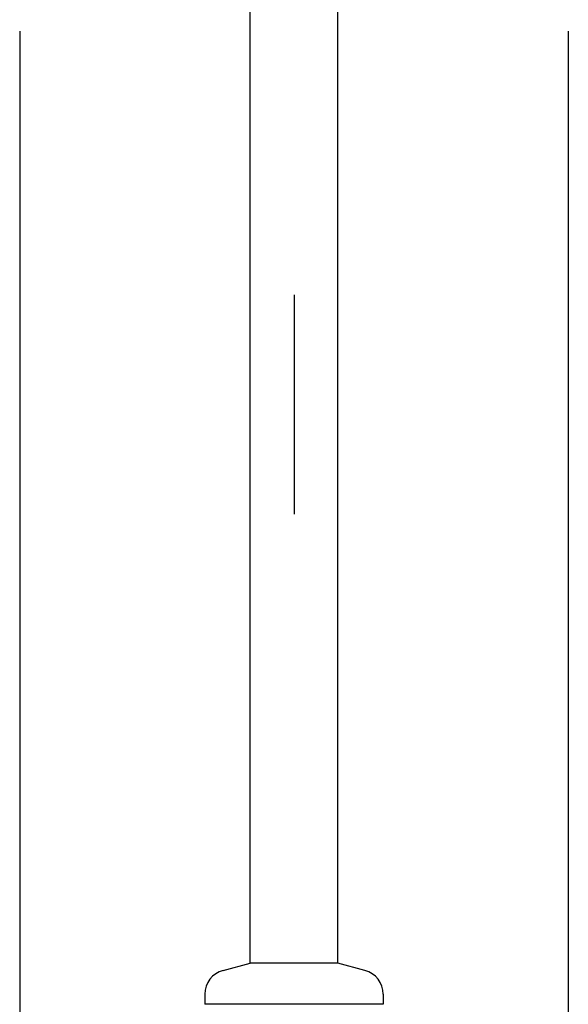
# Model space of a CAD drawing. Extents: x -1262 to 22162, y 100 to 2870.
# Drawn here: x 2462 to 2662, y 681 to 1040 of the extents above; entities that cross this region are included whole.
import ezdxf

# ---------------------------------------------------------------- set-up
doc = ezdxf.new("R2010")
doc.units = 0
doc.header["$LTSCALE"] = 40
doc.linetypes.add('CENTER2', pattern=[24, 12, -5, 2, -5])
for name, color, linetype in [('1-2', 1, 'CENTER2'), ('A-0', 7, 'CONTINUOUS'), ('F-1', 3, 'CONTINUOUS')]:
    doc.layers.add(name, color=color, linetype=linetype)

msp = doc.modelspace()

# ---------------------------------------------------------------- linework, layer by layer
at = {"layer": '1-2', "color": 16, "linetype": 'CENTER2'}
msp.add_line((2562.1, 1619.84), (2562.1, 581.24), dxfattribs=at)
at = {"layer": 'A-0', "color": 5, "linetype": 'CONTINUOUS'}
for p, q in [((2546.1, 696.12), (2546.1, 1181.12)), ((2578.1, 696.12), (2578.1, 1181.12)), ((2536.27, 693.49), (2546.1, 696.12)), ((2578.1, 696.12), (2546.1, 696.12)), ((2587.93, 693.49), (2578.1, 696.12)), ((2529.6, 684.8), (2529.6, 681.12)), ((2594.6, 684.8), (2594.6, 681.12)), ((2594.6, 681.12), (2529.6, 681.12))]:
    msp.add_line(p, q, dxfattribs=at)
for centre, start, end in [((2538.6, 684.8), 105, 180), ((2585.6, 684.8), 0, 75)]:
    msp.add_arc(centre, 9, start, end, dxfattribs=at)
at = {"layer": 'F-1', "color": 0, "linetype": 'CONTINUOUS'}
for p, q in [((2462.1, 1036.12), (2462.1, 506.12)), ((2662.1, 1036.12), (2662.1, 506.12))]:
    msp.add_line(p, q, dxfattribs=at)

doc.saveas('drawing.dxf')
